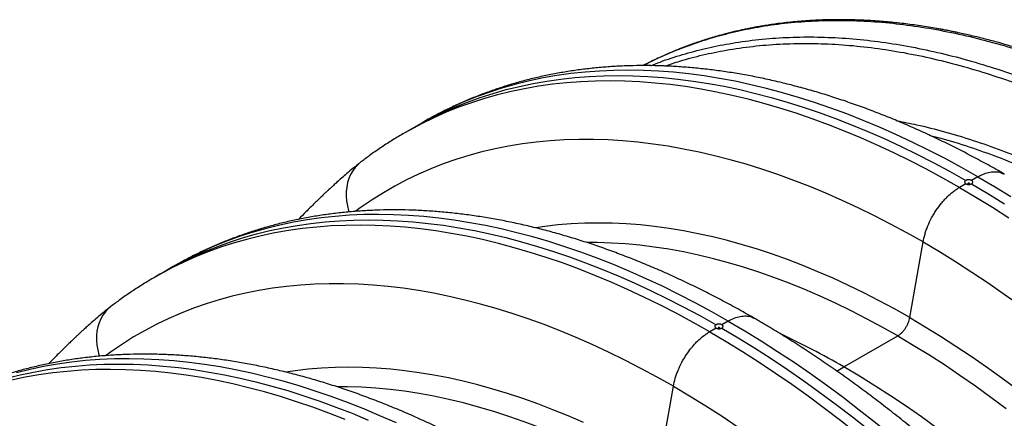
# Model space of a CAD drawing. Units: millimetres. Extents: x 848 to 35900, y 596 to 21728.
# Drawn here: x 2589 to 3123, y 13915 to 14131 of the extents above; entities that cross this region are included whole.
import ezdxf

# ---------------------------------------------------------------- set-up
doc = ezdxf.new("R2010")
doc.units = ezdxf.units.MM
doc.header["$LTSCALE"] = 85

msp = doc.modelspace()

# ---------------------------------------------------------------- linework, layer by layer
at = {"color": 7, "linetype": 'Continuous', "lineweight": 25}
for p, q in [((2802.73, 14072.88), (2797.71, 14069.98)), ((2807.76, 14075.78), (2802.73, 14072.88)), ((2774.18, 14054.3), (2773.98, 14054.15)), ((3108.97, 14046.3), (3105.53, 14044.31)), ((3102.37, 14042.48), (3098.92, 14040.5)), ((3072.01, 13969.93), (3079.21, 14010.92)), ((2672.26, 13997.55), (2667.23, 13994.65)), ((2667.23, 13994.65), (2662.21, 13991.75)), ((2638.68, 13976.08), (2638.48, 13975.92)), ((2973.47, 13968.07), (2970.03, 13966.09)), ((2966.87, 13964.26), (2963.42, 13962.27)), ((3036.2, 13943.19), (3065.44, 13960.07)), ((3032.34, 13940.97), (3036.2, 13943.19)), ((2936.51, 13891.71), (2943.71, 13932.7))]:
    msp.add_line(p, q, dxfattribs=at)
at = {"color": 7, "linetype": 'Continuous', "lineweight": 25, "flags": 128}
for points in [[(3108.97, 14046.3), (3100.04, 14051.33), (3091.11, 14056.14), (3082.19, 14060.73), (3073.28, 14065.1), (3064.39, 14069.25), (3055.52, 14073.17), (3046.67, 14076.86), (3037.85, 14080.32), (3029.06, 14083.56), (3020.3, 14086.56), (3011.59, 14089.32), (3002.92, 14091.85), (2994.29, 14094.15), (2985.72, 14096.21), (2977.2, 14098.03), (2968.73, 14099.61), (2960.33, 14100.96), (2952, 14102.06), (2943.73, 14102.92), (2935.54, 14103.54), (2927.42, 14103.92), (2919.38, 14104.06), (2911.43, 14103.96), (2903.56, 14103.62), (2895.78, 14103.04), (2888.1, 14102.21), (2880.51, 14101.15), (2873.02, 14099.84), (2865.64, 14098.3), (2858.36, 14096.52), (2851.2, 14094.49), (2844.14, 14092.24), (2837.21, 14089.74), (2830.39, 14087.01), (2823.69, 14084.05), (2817.12, 14080.86), (2810.68, 14077.43), (2807.76, 14075.78)], [(2802.73, 14072.88), (2805.55, 14074.47), (2811.96, 14077.89), (2818.5, 14081.07), (2825.16, 14084.03), (2831.95, 14086.75), (2838.85, 14089.25), (2845.87, 14091.5), (2853, 14093.53), (2860.24, 14095.31), (2867.59, 14096.86), (2875.04, 14098.18), (2882.58, 14099.25), (2890.23, 14100.09), (2897.97, 14100.69), (2905.79, 14101.05), (2913.71, 14101.17), (2921.7, 14101.05), (2929.78, 14100.69), (2937.93, 14100.09), (2946.16, 14099.25), (2954.45, 14098.18), (2962.81, 14096.87), (2971.23, 14095.32), (2979.71, 14093.53), (2988.24, 14091.51), (2996.82, 14089.25), (3005.45, 14086.76), (3014.12, 14084.04), (3022.83, 14081.08), (3031.58, 14077.9), (3040.36, 14074.48), (3049.16, 14070.84), (3058, 14066.97), (3066.85, 14062.88), (3075.71, 14058.56), (3084.59, 14054.02), (3093.48, 14049.27), (3102.38, 14044.3)], [(3098.92, 14040.5), (3089.99, 14045.53), (3081.06, 14050.34), (3072.14, 14054.93), (3063.24, 14059.3), (3054.35, 14063.45), (3045.47, 14067.37), (3036.62, 14071.06), (3027.8, 14074.53), (3019.01, 14077.76), (3010.26, 14080.76), (3001.55, 14083.52), (2992.87, 14086.06), (2984.25, 14088.35), (2975.67, 14090.41), (2967.15, 14092.23), (2958.69, 14093.81), (2950.29, 14095.16), (2941.95, 14096.26), (2933.69, 14097.12), (2925.49, 14097.74), (2917.38, 14098.13), (2909.34, 14098.27), (2901.38, 14098.16), (2893.51, 14097.82), (2885.74, 14097.24), (2878.05, 14096.41), (2870.47, 14095.35), (2862.98, 14094.04), (2855.6, 14092.5), (2848.32, 14090.72), (2841.15, 14088.7), (2834.1, 14086.44), (2827.16, 14083.94), (2820.34, 14081.22), (2813.65, 14078.25), (2807.08, 14075.06), (2800.63, 14071.63), (2797.69, 14069.96)], [(3079.21, 14010.92), (3070.39, 14015.88), (3061.58, 14020.62), (3052.78, 14025.14), (3043.98, 14029.44), (3035.21, 14033.5), (3026.45, 14037.34), (3017.72, 14040.95), (3009.02, 14044.32), (3000.35, 14047.46), (2991.72, 14050.37), (2983.13, 14053.04), (2974.58, 14055.47), (2966.08, 14057.66), (2957.64, 14059.62), (2949.25, 14061.33), (2940.92, 14062.8), (2932.65, 14064.03), (2924.45, 14065.01), (2916.33, 14065.75), (2908.27, 14066.25), (2900.3, 14066.5), (2892.41, 14066.51), (2884.61, 14066.28), (2876.89, 14065.8), (2869.27, 14065.08), (2861.75, 14064.11), (2854.32, 14062.91), (2847, 14061.45), (2839.79, 14059.76), (2832.69, 14057.83), (2825.7, 14055.66), (2818.83, 14053.24), (2812.07, 14050.59), (2805.44, 14047.71), (2798.94, 14044.58), (2792.57, 14041.23), (2786.33, 14037.64), (2780.22, 14033.82), (2774.25, 14029.77), (2771.1, 14027.5)], [(2773.98, 14054.15), (2772.61, 14052.97), (2771.07, 14051.32), (2769.73, 14049.5), (2768.58, 14047.5), (2767.64, 14045.36), (2766.93, 14043.09), (2766.45, 14040.72), (2766.19, 14038.26), (2766.17, 14035.73), (2766.39, 14033.17), (2766.84, 14030.59), (2767.52, 14028.03), (2767.78, 14027.21)], [(3108.97, 14046.3), (3117.9, 14041.01), (3126.83, 14035.52)], [(3098.92, 14040.5), (3107.86, 14035.22), (3116.79, 14029.72), (3125.71, 14024.01)], [(3104.28, 14042.37), (3104.39, 14042.46), (3104.42, 14042.57), (3104.39, 14042.67), (3104.28, 14042.76), (3104.13, 14042.82), (3103.95, 14042.84), (3103.76, 14042.82), (3103.61, 14042.76), (3103.51, 14042.67), (3103.47, 14042.57), (3103.51, 14042.46), (3103.61, 14042.37), (3103.76, 14042.31), (3103.95, 14042.29), (3104.13, 14042.31), (3104.28, 14042.37)], [(3105.52, 14042.48), (3114.41, 14037.19), (3123.3, 14031.68)], [(2973.47, 13968.07), (2964.54, 13973.1), (2955.61, 13977.92), (2946.69, 13982.51), (2937.78, 13986.88), (2928.89, 13991.03), (2920.02, 13994.95), (2911.17, 13998.64), (2902.35, 14002.1), (2893.56, 14005.33), (2884.8, 14008.33), (2876.09, 14011.1), (2867.42, 14013.63), (2858.79, 14015.93), (2850.22, 14017.99), (2841.7, 14019.81), (2833.23, 14021.39), (2824.83, 14022.73), (2816.5, 14023.84), (2808.23, 14024.7), (2800.04, 14025.32), (2791.92, 14025.7), (2783.88, 14025.84), (2775.93, 14025.74), (2768.06, 14025.4), (2760.28, 14024.81), (2752.6, 14023.99), (2745.01, 14022.92), (2737.52, 14021.62), (2730.14, 14020.08), (2722.86, 14018.29), (2715.7, 14016.27), (2708.64, 14014.01), (2701.7, 14011.52), (2694.89, 14008.79), (2688.19, 14005.83), (2681.62, 14002.63), (2675.18, 13999.21), (2672.26, 13997.55)], [(2963.42, 13962.27), (2954.49, 13967.31), (2945.56, 13972.12), (2936.64, 13976.71), (2927.74, 13981.08), (2918.84, 13985.23), (2909.97, 13989.15), (2901.12, 13992.84), (2892.3, 13996.3), (2883.51, 13999.54), (2874.76, 14002.54), (2866.04, 14005.3), (2857.37, 14007.83), (2848.75, 14010.13), (2840.17, 14012.19), (2831.65, 14014.01), (2823.19, 14015.59), (2814.79, 14016.93), (2806.45, 14018.04), (2798.19, 14018.9), (2789.99, 14019.52), (2781.87, 14019.9), (2773.84, 14020.04), (2765.88, 14019.94), (2758.01, 14019.6), (2750.24, 14019.02), (2742.55, 14018.19), (2734.96, 14017.13), (2727.48, 14015.82), (2720.09, 14014.28), (2712.82, 14012.49), (2705.65, 14010.47), (2698.6, 14008.22), (2691.66, 14005.72), (2684.84, 14002.99), (2678.15, 14000.03), (2671.58, 13996.83), (2665.13, 13993.41), (2662.19, 13991.74)], [(2667.23, 13994.65), (2670.05, 13996.25), (2676.46, 13999.66), (2683, 14002.85), (2689.66, 14005.81), (2696.45, 14008.53), (2703.35, 14011.02), (2710.37, 14013.28), (2717.5, 14015.3), (2724.74, 14017.09), (2732.09, 14018.64), (2739.53, 14019.95), (2747.08, 14021.03), (2754.73, 14021.87), (2762.47, 14022.46), (2770.29, 14022.82), (2778.21, 14022.94), (2786.2, 14022.82), (2794.28, 14022.47), (2802.43, 14021.87), (2810.66, 14021.03), (2818.95, 14019.96), (2827.31, 14018.65), (2835.73, 14017.1), (2844.2, 14015.31), (2852.74, 14013.29), (2861.32, 14011.03), (2869.95, 14008.54), (2878.62, 14005.82), (2887.33, 14002.86), (2896.08, 13999.67), (2904.86, 13996.26), (2913.66, 13992.62), (2922.49, 13988.75), (2931.35, 13984.65), (2940.21, 13980.34), (2949.09, 13975.8), (2957.98, 13971.05), (2966.88, 13966.07)], [(3072.01, 13969.93), (3063.67, 13974.62), (3055.33, 13979.1), (3047, 13983.36), (3038.69, 13987.4), (3030.39, 13991.22), (3022.11, 13994.82), (3013.86, 13998.2), (3005.63, 14001.35), (2997.44, 14004.27), (2989.28, 14006.96), (2981.17, 14009.42), (2973.1, 14011.66), (2965.07, 14013.66), (2957.1, 14015.42), (2949.19, 14016.96), (2941.33, 14018.26), (2933.54, 14019.32), (2925.81, 14020.15), (2918.16, 14020.74), (2910.58, 14021.09), (2903.08, 14021.21), (2895.66, 14021.09), (2888.32, 14020.74), (2881.08, 14020.14), (2873.93, 14019.32), (2869.01, 14018.6)], [(3065.44, 13960.07), (3057, 13964.82), (3048.56, 13969.34), (3040.13, 13973.64), (3031.72, 13977.71), (3023.32, 13981.55), (3014.95, 13985.15), (3006.6, 13988.53), (2998.28, 13991.67), (2990, 13994.58), (2981.75, 13997.25), (2973.55, 13999.67), (2965.39, 14001.86), (2957.29, 14003.81), (2949.24, 14005.51), (2941.25, 14006.97), (2933.33, 14008.19), (2925.47, 14009.16), (2917.68, 14009.89), (2909.97, 14010.37), (2902.34, 14010.61), (2896.98, 14010.63)], [(3079.21, 14010.92), (3088.03, 14005.7), (3096.84, 14000.27), (3105.64, 13994.62), (3114.44, 13988.77), (3123.21, 13982.7), (3131.97, 13976.43)], [(2943.71, 13932.7), (2934.89, 13937.66), (2926.08, 13942.4), (2917.28, 13946.92), (2908.48, 13951.21), (2899.71, 13955.28), (2890.95, 13959.12), (2882.22, 13962.73), (2873.52, 13966.1), (2864.85, 13969.24), (2856.22, 13972.15), (2847.63, 13974.82), (2839.08, 13977.25), (2830.58, 13979.44), (2822.14, 13981.39), (2813.75, 13983.11), (2805.42, 13984.58), (2797.15, 13985.8), (2788.95, 13986.79), (2780.83, 13987.53), (2772.77, 13988.03), (2764.8, 13988.28), (2756.91, 13988.29), (2749.11, 13988.06), (2741.39, 13987.58), (2733.77, 13986.86), (2726.25, 13985.89), (2718.82, 13984.68), (2711.5, 13983.23), (2704.29, 13981.54), (2697.19, 13979.61), (2690.2, 13977.43), (2683.32, 13975.02), (2676.57, 13972.37), (2669.94, 13969.48), (2663.44, 13966.36), (2657.07, 13963), (2650.82, 13959.41), (2644.72, 13955.59), (2638.75, 13951.55), (2635.6, 13949.28)], [(2638.48, 13975.92), (2637.11, 13974.74), (2635.57, 13973.1), (2634.22, 13971.27), (2633.08, 13969.28), (2632.14, 13967.14), (2631.43, 13964.87), (2630.94, 13962.49), (2630.69, 13960.03), (2630.67, 13957.51), (2630.89, 13954.95), (2631.34, 13952.37), (2632.02, 13949.8), (2632.28, 13948.99)], [(2973.47, 13968.07), (2982.4, 13962.79), (2991.33, 13957.3), (3000.25, 13951.59), (3009.16, 13945.68), (3018.05, 13939.55), (3026.92, 13933.23), (3035.77, 13926.71), (3044.59, 13919.99), (3053.38, 13913.07), (3062.13, 13905.96), (3070.85, 13898.67), (3079.52, 13891.19), (3088.15, 13883.52), (3096.72, 13875.68), (3105.24, 13867.67), (3113.7, 13859.48), (3122.1, 13851.12), (3130.44, 13842.6)], [(3072.01, 13969.93), (3080.35, 13965), (3088.68, 13959.85), (3097.01, 13954.49), (3105.33, 13948.93), (3113.63, 13943.17), (3121.9, 13937.21), (3130.16, 13931.06)], [(2963.42, 13962.27), (2972.36, 13956.99), (2981.28, 13951.5), (2990.2, 13945.79), (2999.11, 13939.88), (3008, 13933.76), (3016.88, 13927.43), (3025.72, 13920.91), (3034.55, 13914.19), (3043.33, 13907.27), (3052.09, 13900.16), (3060.8, 13892.87), (3069.48, 13885.39), (3078.1, 13877.73), (3086.68, 13869.88), (3095.2, 13861.87), (3103.66, 13853.68), (3112.06, 13845.32), (3120.4, 13836.8), (3128.66, 13828.12)], [(2968.78, 13964.15), (2968.89, 13964.24), (2968.92, 13964.34), (2968.89, 13964.45), (2968.78, 13964.54), (2968.63, 13964.6), (2968.45, 13964.62), (2968.26, 13964.6), (2968.11, 13964.54), (2968.01, 13964.45), (2967.97, 13964.34), (2968.01, 13964.24), (2968.11, 13964.15), (2968.26, 13964.09), (2968.45, 13964.07), (2968.63, 13964.09), (2968.78, 13964.15)], [(2970.02, 13964.26), (2978.91, 13958.96), (2987.8, 13953.46), (2996.68, 13947.74), (3005.55, 13941.82), (3014.4, 13935.69), (3023.23, 13929.37), (3032.04, 13922.84), (3040.81, 13916.12), (3049.56, 13909.21), (3058.27, 13902.1), (3066.94, 13894.82), (3075.57, 13887.34), (3084.16, 13879.69), (3092.69, 13871.86), (3101.17, 13863.86), (3109.59, 13855.69), (3117.94, 13847.35), (3126.24, 13838.85)], [(3065.44, 13960.07), (3073.88, 13955.07), (3082.31, 13949.85), (3090.74, 13944.42), (3099.16, 13938.77), (3107.55, 13932.92), (3115.93, 13926.86), (3124.28, 13920.6)], [(2582, 13937.08), (2589.24, 13938.87), (2596.58, 13940.42), (2604.03, 13941.73), (2611.58, 13942.81), (2619.23, 13943.64), (2626.96, 13944.24), (2634.79, 13944.6), (2642.71, 13944.72), (2650.7, 13944.6), (2658.78, 13944.24), (2666.93, 13943.64), (2675.16, 13942.81), (2683.45, 13941.73), (2691.81, 13940.42), (2700.23, 13938.87), (2708.7, 13937.09), (2717.24, 13935.06), (2725.82, 13932.81), (2734.45, 13930.32), (2743.12, 13927.59), (2751.83, 13924.64), (2760.58, 13921.45), (2769.36, 13918.04), (2778.16, 13914.39)], [(2793.39, 13912.8), (2784.52, 13916.72), (2775.67, 13920.42), (2766.85, 13923.88), (2758.06, 13927.11), (2749.3, 13930.11), (2740.59, 13932.88), (2731.92, 13935.41), (2723.29, 13937.7), (2714.72, 13939.76), (2706.2, 13941.58), (2697.73, 13943.17), (2689.33, 13944.51), (2681, 13945.61), (2672.73, 13946.48), (2664.54, 13947.1), (2656.42, 13947.48), (2648.38, 13947.62), (2640.43, 13947.52), (2632.56, 13947.17), (2624.78, 13946.59), (2617.1, 13945.77), (2609.51, 13944.7), (2602.02, 13943.4), (2594.64, 13941.85), (2587.36, 13940.07)], [(2765.62, 13914.62), (2756.8, 13918.08), (2748.01, 13921.31), (2739.26, 13924.31), (2730.54, 13927.08), (2721.87, 13929.61), (2713.25, 13931.91), (2704.67, 13933.96), (2696.15, 13935.79), (2687.69, 13937.37), (2679.29, 13938.71), (2670.95, 13939.81), (2662.69, 13940.68), (2654.49, 13941.3), (2646.37, 13941.68), (2638.34, 13941.82), (2630.38, 13941.72), (2622.51, 13941.38), (2614.74, 13940.79), (2607.05, 13939.97), (2599.46, 13938.9), (2591.98, 13937.6), (2584.59, 13936.05)], [(2894.89, 13913), (2886.61, 13916.6), (2878.36, 13919.97), (2870.13, 13923.12), (2861.94, 13926.04), (2853.78, 13928.74), (2845.67, 13931.2), (2837.6, 13933.43), (2829.57, 13935.43), (2821.6, 13937.2), (2813.68, 13938.73), (2805.83, 13940.03), (2798.04, 13941.1), (2790.31, 13941.92), (2782.66, 13942.51), (2775.08, 13942.87), (2767.58, 13942.99), (2760.16, 13942.87), (2752.82, 13942.51), (2745.58, 13941.92), (2738.43, 13941.09), (2733.51, 13940.38)], [(3128.08, 13876.7), (3119.88, 13883.74), (3111.64, 13890.6), (3103.35, 13897.25), (3095.04, 13903.72), (3086.69, 13909.98), (3078.31, 13916.04), (3069.92, 13921.89), (3061.5, 13927.54), (3053.07, 13932.97), (3044.64, 13938.19), (3036.2, 13943.19)], [(2929.94, 13881.85), (2921.49, 13886.6), (2913.06, 13891.12), (2904.63, 13895.41), (2896.22, 13899.48), (2887.82, 13903.32), (2879.45, 13906.93), (2871.1, 13910.31), (2862.78, 13913.45), (2854.49, 13916.36), (2846.25, 13919.02), (2838.05, 13921.45), (2829.89, 13923.64), (2821.79, 13925.59), (2813.74, 13927.29), (2805.75, 13928.75), (2797.83, 13929.97), (2789.97, 13930.94), (2782.18, 13931.67), (2774.47, 13932.15), (2766.84, 13932.39), (2761.48, 13932.4)], [(2943.71, 13932.7), (2952.53, 13927.48), (2961.34, 13922.05), (2970.14, 13916.4), (2978.93, 13910.54), (2987.71, 13904.48), (2996.46, 13898.21), (3005.19, 13891.74), (3013.9, 13885.06), (3022.56, 13878.2), (3031.2, 13871.14), (3039.79, 13863.89), (3048.34, 13856.45), (3056.83, 13848.83), (3065.28, 13841.03), (3073.67, 13833.05), (3082, 13824.91), (3090.27, 13816.59), (3098.47, 13808.11), (3106.59, 13799.47), (3114.64, 13790.67), (3122.62, 13781.72), (3130.51, 13772.62)]]:
    msp.add_lwpolyline(points, dxfattribs=at)
at = {"color": 7, "linetype": 'Continuous', "lineweight": 25}
msp.add_arc((2806.53, 13545), 459.68, 60.0245, 64.8998, dxfattribs=at)
for points, knots in [([(3214.5, 14080.33), (3212.03, 14081.65), (3207.32, 14084.16), (3200.61, 14087.58), (3194.61, 14090.54), (3189.24, 14093.1), (3184.31, 14095.39), (3177.52, 14098.45), (3168.81, 14102.19), (3157.51, 14106.71), (3145.63, 14111.09), (3132.98, 14115.3), (3123.3, 14118.17), (3116.59, 14120), (3112.91, 14120.96), (3109.2, 14121.9), (3105.47, 14122.79), (3101.86, 14123.62), (3098.75, 14124.29), (3096.26, 14124.81), (3094.38, 14125.2), (3092.67, 14125.54), (3090.91, 14125.88), (3088.87, 14126.26), (3085.95, 14126.78), (3082.19, 14127.42), (3077.71, 14128.12), (3073.17, 14128.76), (3068.69, 14129.33), (3064.25, 14129.83), (3059.87, 14130.26), (3055.33, 14130.64), (3050.64, 14130.95), (3045.8, 14131.2), (3041.13, 14131.36), (3036.76, 14131.43), (3032.83, 14131.44), (3029.21, 14131.4), (3025.64, 14131.32), (3021.83, 14131.17), (3017.66, 14130.95), (3013.21, 14130.64), (3008.62, 14130.24), (3004.02, 14129.74), (2999.79, 14129.21), (2995.96, 14128.66), (2992.7, 14128.15), (2989.85, 14127.66), (2987.64, 14127.25), (2985.81, 14126.9), (2984.06, 14126.55), (2982, 14126.13), (2979.58, 14125.6), (2976.9, 14124.98), (2974.09, 14124.29), (2969.7, 14123.16), (2963.93, 14121.53), (2958.18, 14119.68), (2953.93, 14118.2), (2951.03, 14117.14), (2948.16, 14116.05), (2945.3, 14114.91), (2942.41, 14113.71), (2939.38, 14112.4), (2936.08, 14110.92), (2932.46, 14109.2), (2929.46, 14107.73), (2927.68, 14106.79), (2927.22, 14106.55)], [0, 0, 0, 0, 0.023406, 0.044589, 0.06356, 0.080326, 0.09552, 0.11047, 0.144919, 0.178555, 0.21855, 0.259022, 0.300652, 0.312546, 0.324556, 0.336682, 0.348924, 0.361229, 0.372252, 0.379609, 0.38582, 0.390947, 0.396556, 0.403325, 0.411254, 0.425613, 0.440947, 0.456168, 0.471275, 0.486269, 0.501156, 0.515979, 0.532723, 0.549399, 0.565917, 0.581235, 0.595053, 0.607166, 0.619261, 0.632731, 0.647578, 0.6638, 0.680615, 0.697372, 0.714071, 0.727151, 0.739758, 0.750425, 0.759032, 0.764712, 0.771099, 0.7789, 0.788115, 0.798728, 0.809753, 0.820615, 0.84964, 0.877526, 0.889261, 0.900995, 0.91273, 0.924465, 0.9362, 0.948733, 0.962229, 0.977363, 0.994139, 1, 1, 1, 1]), ([(2927.3, 14106.55), (2927.81, 14106.84), (2932.03, 14109.17), (2940.31, 14112.89), (2952.12, 14117.66), (2964.3, 14121.65), (2976.78, 14124.96), (2990, 14127.65), (3003.96, 14129.65), (3018.68, 14130.86), (3033.71, 14131.22), (3049.03, 14130.74), (3064.62, 14129.41), (3080.46, 14127.24), (3096.52, 14124.22), (3112.8, 14120.37), (3129.28, 14115.67), (3145.83, 14110.16), (3162.42, 14103.87), (3179.05, 14096.8), (3195.8, 14088.97), (3207.01, 14083.08), (3212.62, 14080.13)], [0, 0, 0, 0, 0.006882, 0.05597, 0.104963, 0.153876, 0.202722, 0.251513, 0.305132, 0.358715, 0.412273, 0.465821, 0.519372, 0.57294, 0.626538, 0.68018, 0.733881, 0.787657, 0.840563, 0.893576, 0.946715, 1, 1, 1, 1]), ([(2931.46, 14106.5), (2933.13, 14107.18), (2938.73, 14109.47), (2948.61, 14112.61), (2961.08, 14115.96), (2974.3, 14118.64), (2988.26, 14120.64), (3002.98, 14121.85), (3018.01, 14122.22), (3033.33, 14121.74), (3048.92, 14120.41), (3064.76, 14118.23), (3080.83, 14115.22), (3097.11, 14111.36), (3113.58, 14106.65), (3130.13, 14101.14), (3146.73, 14094.85), (3163.37, 14087.76), (3180.11, 14079.92), (3191.32, 14074.03), (3196.94, 14071.08)], [0, 0, 0, 0, 0.022741, 0.076148, 0.12948, 0.182753, 0.241298, 0.299801, 0.358278, 0.416744, 0.475213, 0.5337, 0.59222, 0.650789, 0.709423, 0.76814, 0.825907, 0.883792, 0.941815, 1, 1, 1, 1]), ([(2939.14, 14106.3), (2941.84, 14107.23), (2948.55, 14109.53), (2959.64, 14112.42), (2972.78, 14115.14), (2986.67, 14117.13), (3001.32, 14118.35), (3016.28, 14118.72), (3031.52, 14118.24), (3047.04, 14116.91), (3062.8, 14114.74), (3078.8, 14111.73), (3095.01, 14107.87), (3111.41, 14103.17), (3127.89, 14097.66), (3144.42, 14091.36), (3160.98, 14084.28), (3177.66, 14076.44), (3188.82, 14070.55), (3194.41, 14067.6)], [0, 0, 0, 0, 0.037436, 0.093006, 0.148511, 0.209506, 0.270457, 0.33138, 0.39229, 0.453203, 0.514135, 0.575103, 0.636123, 0.697212, 0.75839, 0.818581, 0.878898, 0.939363, 1, 1, 1, 1]), ([(3123.25, 14047.71), (3122.47, 14048.16), (3118.83, 14050.26), (3112.33, 14053.87), (3103.73, 14058.47), (3095.12, 14062.87), (3086.52, 14067.06), (3077.92, 14071.06), (3069.32, 14074.85), (3060.74, 14078.44), (3052.17, 14081.82), (3043.61, 14084.98), (3035.08, 14087.94), (3026.57, 14090.69), (3018.09, 14093.22), (3009.64, 14095.53), (3001.23, 14097.63), (2992.85, 14099.51), (2984.52, 14101.17), (2976.24, 14102.61), (2968, 14103.82), (2959.83, 14104.82), (2951.71, 14105.6), (2943.65, 14106.15), (2935.66, 14106.48), (2927.74, 14106.59), (2919.89, 14106.48), (2912.12, 14106.15), (2904.43, 14105.59), (2896.83, 14104.82), (2889.31, 14103.83), (2881.89, 14102.62), (2874.55, 14101.2), (2867.32, 14099.56), (2860.18, 14097.71), (2853.15, 14095.64), (2846.22, 14093.36), (2839.4, 14090.88), (2832.68, 14088.18), (2826.08, 14085.28), (2819.59, 14082.17), (2813.47, 14079.01), (2809.56, 14076.79), (2807.74, 14075.75)], [0, 0, 0, 0, 0.006871, 0.032228, 0.05759, 0.082952, 0.108315, 0.133676, 0.159034, 0.184388, 0.209734, 0.235072, 0.260399, 0.285712, 0.311009, 0.336286, 0.361542, 0.386773, 0.411974, 0.437144, 0.462279, 0.487375, 0.51243, 0.537439, 0.5624, 0.587311, 0.612169, 0.636972, 0.661719, 0.686409, 0.711041, 0.735616, 0.760136, 0.784601, 0.809014, 0.833378, 0.857697, 0.881976, 0.906218, 0.93043, 0.954618, 0.978786, 1, 1, 1, 1]), ([(3065.01, 14076.62), (3068.56, 14075.95), (3077.1, 14074.34), (3090.88, 14070.81), (3106.28, 14066.17), (3121.78, 14060.69), (3137.32, 14054.43), (3152.91, 14047.38), (3168.61, 14039.57), (3179.12, 14033.71), (3184.38, 14030.77)], [0, 0, 0, 0, 0.092387, 0.222419, 0.352674, 0.483212, 0.611752, 0.740686, 0.870078, 1, 1, 1, 1]), ([(2797.69, 14069.95), (2797.44, 14069.81), (2795.1, 14068.5), (2790.78, 14065.83), (2784.75, 14061.93), (2779.22, 14058.08), (2775.74, 14055.47), (2774.18, 14054.3)], [0, 0, 0, 0, 0.030963, 0.285055, 0.539143, 0.793287, 1, 1, 1, 1]), ([(3083.08, 14068.63), (3084.97, 14068.16), (3091.9, 14066.46), (3104.08, 14062.64), (3119.5, 14057.22), (3134.99, 14050.94), (3150.51, 14043.9), (3166.15, 14036.09), (3176.62, 14030.22), (3181.86, 14027.28)], [0, 0, 0, 0, 0.0589034, 0.2165235, 0.3744932, 0.5300565, 0.6861069, 0.8427257, 1, 1, 1, 1]), ([(2773.98, 14054.15), (2772.63, 14053.08), (2770.11, 14051.08), (2766.65, 14048.17), (2763.72, 14045.63), (2761.3, 14043.46), (2759.37, 14041.72), (2757.94, 14040.4), (2756.97, 14039.5), (2756.33, 14038.91), (2755.61, 14038.24), (2754.53, 14037.22), (2752.97, 14035.74), (2751.08, 14033.93), (2748.95, 14031.87), (2746.67, 14029.63), (2743.85, 14026.79), (2741.72, 14024.64), (2740.4, 14023.25), (2740.34, 14023.19)], [0, 0, 0, 0, 0.111804, 0.209804, 0.293951, 0.364194, 0.420452, 0.462722, 0.491012, 0.506142, 0.520009, 0.556518, 0.604084, 0.662702, 0.730078, 0.800517, 0.873752, 0.99448, 1, 1, 1, 1]), ([(3108.97, 14046.3), (3110.07, 14046.87), (3112.28, 14048.03), (3115.57, 14048.94), (3118.67, 14049.14), (3121.29, 14048.73), (3122.66, 14047.95), (3123.23, 14047.63)], [0, 0, 0, 0, 0.207048, 0.418486, 0.636056, 0.847494, 1, 1, 1, 1]), ([(3079.21, 14010.92), (3079.46, 14012.35), (3079.8, 14013.79), (3080.45, 14015.98), (3080.69, 14016.71), (3081.21, 14018.18), (3081.49, 14018.92), (3082.4, 14021.12), (3083.08, 14022.55), (3084.21, 14024.67), (3084.6, 14025.37), (3085.43, 14026.75), (3085.86, 14027.44), (3087.2, 14029.44), (3088.14, 14030.71), (3089.62, 14032.52), (3090.13, 14033.1), (3091.17, 14034.24), (3091.7, 14034.8), (3093.31, 14036.38), (3094.41, 14037.34), (3096.08, 14038.63), (3096.65, 14039.04), (3097.78, 14039.81), (3098.35, 14040.17), (3098.92, 14040.5)], [0, 0, 0, 0, 0.125, 0.125, 0.1875, 0.1875, 0.25, 0.25, 0.375, 0.375, 0.4375, 0.4375, 0.5, 0.5, 0.625, 0.625, 0.6875, 0.6875, 0.75, 0.75, 0.875, 0.875, 0.9375, 0.9375, 1, 1, 1, 1]), ([(3102.38, 14044.3), (3102.27, 14044.24), (3102.18, 14044.17), (3102.02, 14044.03), (3101.95, 14043.96), (3101.78, 14043.73), (3101.72, 14043.56), (3101.72, 14043.31), (3101.73, 14043.22), (3101.79, 14043.06), (3101.83, 14042.98), (3101.94, 14042.82), (3102.01, 14042.75), (3102.17, 14042.61), (3102.26, 14042.54), (3102.37, 14042.48)], [0, 0, 0, 0, 0.125, 0.125, 0.25, 0.25, 0.5, 0.5, 0.625, 0.625, 0.75, 0.75, 0.875, 0.875, 1, 1, 1, 1]), ([(3102.37, 14042.48), (3102.47, 14042.42), (3102.58, 14042.37), (3102.83, 14042.28), (3102.96, 14042.24), (3103.23, 14042.17), (3103.36, 14042.15), (3103.65, 14042.12), (3103.8, 14042.11), (3104.09, 14042.11), (3104.23, 14042.12), (3104.52, 14042.15), (3104.66, 14042.17), (3104.93, 14042.24), (3105.06, 14042.28), (3105.3, 14042.37), (3105.42, 14042.42), (3105.52, 14042.48)], [0, 0, 0, 0, 0.125, 0.125, 0.25, 0.25, 0.375, 0.375, 0.5, 0.5, 0.625, 0.625, 0.75, 0.75, 0.875, 0.875, 1, 1, 1, 1]), ([(3105.53, 14044.31), (3105.42, 14044.37), (3105.31, 14044.42), (3105.07, 14044.51), (3104.94, 14044.55), (3104.67, 14044.62), (3104.53, 14044.64), (3104.24, 14044.67), (3104.1, 14044.68), (3103.8, 14044.68), (3103.66, 14044.67), (3103.37, 14044.63), (3103.23, 14044.61), (3102.96, 14044.54), (3102.83, 14044.5), (3102.59, 14044.41), (3102.48, 14044.36), (3102.38, 14044.3)], [0, 0, 0, 0, 0.125, 0.125, 0.25, 0.25, 0.375, 0.375, 0.5, 0.5, 0.625, 0.625, 0.75, 0.75, 0.875, 0.875, 1, 1, 1, 1]), ([(3105.52, 14042.48), (3105.62, 14042.54), (3105.72, 14042.61), (3105.88, 14042.75), (3105.95, 14042.82), (3106.12, 14043.06), (3106.17, 14043.23), (3106.18, 14043.48), (3106.16, 14043.56), (3106.11, 14043.73), (3106.06, 14043.81), (3105.95, 14043.97), (3105.88, 14044.04), (3105.72, 14044.18), (3105.63, 14044.25), (3105.53, 14044.31)], [0, 0, 0, 0, 0.125, 0.125, 0.25, 0.25, 0.5, 0.5, 0.625, 0.625, 0.75, 0.75, 0.875, 0.875, 1, 1, 1, 1]), ([(2987.75, 13969.49), (2986.97, 13969.94), (2983.33, 13972.03), (2976.83, 13975.65), (2968.23, 13980.25), (2959.62, 13984.64), (2951.02, 13988.84), (2942.42, 13992.84), (2933.82, 13996.63), (2925.24, 14000.21), (2916.67, 14003.59), (2908.11, 14006.76), (2899.58, 14009.72), (2891.07, 14012.46), (2882.59, 14014.99), (2874.14, 14017.31), (2865.73, 14019.4), (2857.35, 14021.28), (2849.02, 14022.94), (2840.74, 14024.38), (2832.5, 14025.6), (2824.32, 14026.6), (2816.2, 14027.37), (2808.15, 14027.93), (2800.16, 14028.26), (2792.24, 14028.37), (2784.39, 14028.26), (2776.62, 14027.92), (2768.93, 14027.37), (2761.33, 14026.6), (2753.81, 14025.61), (2746.39, 14024.4), (2739.05, 14022.98), (2731.82, 14021.34), (2724.68, 14019.48), (2717.65, 14017.42), (2710.72, 14015.14), (2703.9, 14012.66), (2697.18, 14009.96), (2690.58, 14007.06), (2684.09, 14003.95), (2677.97, 14000.79), (2674.06, 13998.57), (2672.24, 13997.53)], [0, 0, 0, 0, 0.006871, 0.032228, 0.05759, 0.082952, 0.108315, 0.133676, 0.159034, 0.184388, 0.209734, 0.235072, 0.260399, 0.285712, 0.311009, 0.336286, 0.361542, 0.386773, 0.411974, 0.437144, 0.462279, 0.487375, 0.51243, 0.537439, 0.5624, 0.587311, 0.612169, 0.636972, 0.661719, 0.686409, 0.711041, 0.735616, 0.760136, 0.784601, 0.809014, 0.833378, 0.857697, 0.881976, 0.906218, 0.93043, 0.954618, 0.978786, 1, 1, 1, 1]), ([(2662.19, 13991.73), (2661.94, 13991.59), (2659.6, 13990.28), (2655.28, 13987.61), (2649.25, 13983.71), (2643.72, 13979.86), (2640.24, 13977.25), (2638.68, 13976.08)], [0, 0, 0, 0, 0.030963, 0.2850553, 0.539143, 0.793287, 1, 1, 1, 1]), ([(2638.48, 13975.92), (2637.13, 13974.86), (2634.61, 13972.85), (2631.15, 13969.95), (2628.22, 13967.41), (2625.8, 13965.24), (2623.87, 13963.49), (2622.43, 13962.17), (2621.47, 13961.28), (2620.83, 13960.69), (2620.11, 13960.01), (2619.03, 13959), (2617.47, 13957.52), (2615.57, 13955.71), (2613.45, 13953.64), (2611.17, 13951.4), (2608.35, 13948.57), (2606.22, 13946.42), (2604.9, 13945.02), (2604.84, 13944.96)], [0, 0, 0, 0, 0.111804, 0.209804, 0.293951, 0.364194, 0.420452, 0.462722, 0.491012, 0.506142, 0.520009, 0.556518, 0.604084, 0.662702, 0.730078, 0.800517, 0.873752, 0.99448, 1, 1, 1, 1]), ([(2973.47, 13968.07), (2974.57, 13968.65), (2976.78, 13969.8), (2980.06, 13970.72), (2983.17, 13970.92), (2985.79, 13970.51), (2987.16, 13969.73), (2987.73, 13969.4)], [0, 0, 0, 0, 0.207048, 0.418486, 0.636056, 0.847494, 1, 1, 1, 1]), ([(2966.88, 13966.07), (2966.77, 13966.01), (2966.68, 13965.95), (2966.52, 13965.81), (2966.45, 13965.74), (2966.28, 13965.5), (2966.22, 13965.34), (2966.22, 13965.08), (2966.23, 13965), (2966.29, 13964.84), (2966.33, 13964.75), (2966.44, 13964.6), (2966.51, 13964.53), (2966.67, 13964.39), (2966.76, 13964.32), (2966.87, 13964.26)], [0, 0, 0, 0, 0.125, 0.125, 0.25, 0.25, 0.5, 0.5, 0.625, 0.625, 0.75, 0.75, 0.875, 0.875, 1, 1, 1, 1]), ([(2970.03, 13966.09), (2969.92, 13966.15), (2969.81, 13966.2), (2969.57, 13966.29), (2969.44, 13966.33), (2969.17, 13966.39), (2969.03, 13966.42), (2968.74, 13966.45), (2968.59, 13966.46), (2968.3, 13966.46), (2968.16, 13966.45), (2967.87, 13966.41), (2967.73, 13966.39), (2967.46, 13966.32), (2967.33, 13966.28), (2967.09, 13966.19), (2966.98, 13966.13), (2966.88, 13966.07)], [0, 0, 0, 0, 0.125, 0.125, 0.25, 0.25, 0.375, 0.375, 0.5, 0.5, 0.625, 0.625, 0.75, 0.75, 0.875, 0.875, 1, 1, 1, 1]), ([(2970.02, 13964.26), (2970.12, 13964.32), (2970.21, 13964.39), (2970.38, 13964.53), (2970.44, 13964.6), (2970.61, 13964.83), (2970.67, 13965), (2970.67, 13965.26), (2970.66, 13965.34), (2970.6, 13965.51), (2970.56, 13965.59), (2970.45, 13965.75), (2970.38, 13965.82), (2970.22, 13965.96), (2970.13, 13966.03), (2970.03, 13966.09)], [0, 0, 0, 0, 0.125, 0.125, 0.25, 0.25, 0.5, 0.5, 0.625, 0.625, 0.75, 0.75, 0.875, 0.875, 1, 1, 1, 1]), ([(3306.23, 13617.43), (3305.26, 13619.28), (3302.46, 13624.63), (3297.72, 13633.43), (3291.99, 13643.82), (3286.14, 13654.14), (3280.16, 13664.39), (3274.07, 13674.57), (3267.87, 13684.68), (3261.55, 13694.7), (3255.12, 13704.64), (3248.59, 13714.5), (3241.95, 13724.26), (3235.2, 13733.93), (3228.36, 13743.5), (3221.42, 13752.97), (3214.38, 13762.34), (3207.25, 13771.59), (3200.03, 13780.73), (3192.73, 13789.76), (3185.34, 13798.67), (3177.86, 13807.45), (3170.31, 13816.11), (3162.68, 13824.64), (3154.98, 13833.03), (3147.2, 13841.29), (3139.36, 13849.41), (3131.45, 13857.39), (3123.48, 13865.22), (3115.45, 13872.9), (3107.36, 13880.43), (3099.22, 13887.81), (3091.02, 13895.03), (3082.78, 13902.08), (3074.5, 13908.98), (3066.17, 13915.71), (3057.8, 13922.27), (3049.39, 13928.65), (3040.95, 13934.87), (3032.48, 13940.9), (3023.99, 13946.76), (3015.46, 13952.43), (3006.92, 13957.93), (2998.36, 13963.22), (2991.97, 13967.05), (2988.44, 13969.09), (2987.77, 13969.48)], [0, 0, 0, 0, 0.012339, 0.035671, 0.059003, 0.082335, 0.105666, 0.128998, 0.15233, 0.175663, 0.198996, 0.222331, 0.245667, 0.269005, 0.292345, 0.315686, 0.339031, 0.362378, 0.385727, 0.40908, 0.432437, 0.455797, 0.479161, 0.502529, 0.525902, 0.549279, 0.572661, 0.596048, 0.61944, 0.642837, 0.666241, 0.689649, 0.713064, 0.736485, 0.759911, 0.783344, 0.806782, 0.830227, 0.853678, 0.877134, 0.900596, 0.924063, 0.947535, 0.971012, 0.994493, 1, 1, 1, 1]), ([(3065.44, 13960.07), (3065.63, 13960.18), (3065.81, 13960.3), (3066.19, 13960.56), (3066.38, 13960.69), (3066.94, 13961.13), (3067.31, 13961.45), (3068.03, 13962.16), (3068.38, 13962.54), (3069.03, 13963.34), (3069.35, 13963.76), (3069.95, 13964.66), (3070.22, 13965.12), (3070.72, 13966.06), (3070.95, 13966.54), (3071.35, 13967.52), (3071.52, 13968), (3071.81, 13968.97), (3071.92, 13969.46), (3072.01, 13969.93)], [0, 0, 0, 0, 0.0625, 0.0625, 0.125, 0.125, 0.25, 0.25, 0.375, 0.375, 0.5, 0.5, 0.625, 0.625, 0.75, 0.75, 0.875, 0.875, 1, 1, 1, 1]), ([(2943.71, 13932.7), (2943.96, 13934.12), (2944.3, 13935.57), (2944.95, 13937.75), (2945.19, 13938.48), (2945.71, 13939.95), (2945.99, 13940.7), (2946.9, 13942.89), (2947.58, 13944.33), (2948.7, 13946.45), (2949.1, 13947.14), (2949.93, 13948.53), (2950.36, 13949.21), (2951.7, 13951.22), (2952.64, 13952.49), (2954.12, 13954.29), (2954.63, 13954.88), (2955.67, 13956.02), (2956.2, 13956.57), (2957.81, 13958.16), (2958.91, 13959.12), (2960.58, 13960.41), (2961.14, 13960.82), (2962.28, 13961.59), (2962.85, 13961.95), (2963.42, 13962.27)], [0, 0, 0, 0, 0.125, 0.125, 0.1875, 0.1875, 0.25, 0.25, 0.375, 0.375, 0.4375, 0.4375, 0.5, 0.5, 0.625, 0.625, 0.6875, 0.6875, 0.75, 0.75, 0.875, 0.875, 0.9375, 0.9375, 1, 1, 1, 1]), ([(2966.87, 13964.26), (2966.97, 13964.2), (2967.08, 13964.15), (2967.32, 13964.05), (2967.46, 13964.01), (2967.72, 13963.95), (2967.86, 13963.93), (2968.15, 13963.89), (2968.3, 13963.88), (2968.59, 13963.88), (2968.73, 13963.89), (2969.02, 13963.93), (2969.16, 13963.95), (2969.43, 13964.01), (2969.56, 13964.05), (2969.8, 13964.15), (2969.91, 13964.2), (2970.02, 13964.26)], [0, 0, 0, 0, 0.125, 0.125, 0.25, 0.25, 0.375, 0.375, 0.5, 0.5, 0.625, 0.625, 0.75, 0.75, 0.875, 0.875, 1, 1, 1, 1]), ([(2852.25, 13891.27), (2851.47, 13891.71), (2847.83, 13893.81), (2841.33, 13897.42), (2832.72, 13902.02), (2824.12, 13906.42), (2815.52, 13910.62), (2806.92, 13914.61), (2798.32, 13918.41), (2789.74, 13921.99), (2781.17, 13925.37), (2772.61, 13928.54), (2764.08, 13931.5), (2755.57, 13934.24), (2747.09, 13936.77), (2738.64, 13939.08), (2730.23, 13941.18), (2721.85, 13943.06), (2713.52, 13944.72), (2705.24, 13946.16), (2697, 13947.38), (2688.82, 13948.38), (2680.7, 13949.15), (2672.65, 13949.7), (2664.66, 13950.04), (2656.73, 13950.15), (2648.89, 13950.03), (2641.12, 13949.7), (2633.43, 13949.15), (2625.83, 13948.38), (2618.31, 13947.39), (2610.88, 13946.18), (2603.55, 13944.75), (2596.32, 13943.11), (2589.18, 13941.26), (2582.15, 13939.19), (2575.22, 13936.92), (2568.4, 13934.43), (2561.68, 13931.74), (2555.08, 13928.84), (2548.59, 13925.73), (2542.47, 13922.57), (2538.56, 13920.34), (2536.74, 13919.3)], [0, 0, 0, 0, 0.006871, 0.032228, 0.05759, 0.082952, 0.108315, 0.133676, 0.159034, 0.184388, 0.209734, 0.235072, 0.260399, 0.285712, 0.311009, 0.336286, 0.361542, 0.386773, 0.411974, 0.437144, 0.462279, 0.487375, 0.51243, 0.537439, 0.5624, 0.587311, 0.612169, 0.636972, 0.661719, 0.686409, 0.711041, 0.735616, 0.760136, 0.784601, 0.809014, 0.833378, 0.857697, 0.881976, 0.906218, 0.93043, 0.954618, 0.978786, 1, 1, 1, 1])]:
    msp.add_open_spline(points, degree=3, knots=knots, dxfattribs=at)

doc.saveas('drawing.dxf')
